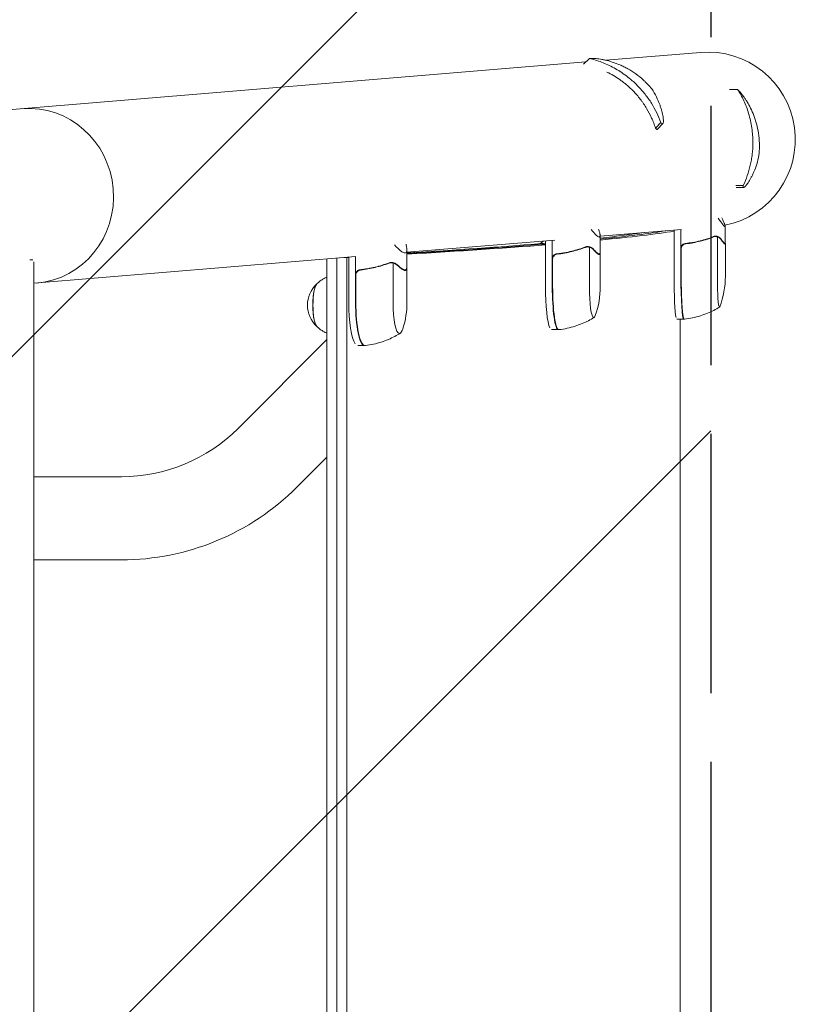
# Model space of a CAD drawing. Units: millimetres. Extents: x -5302 to 5302, y -3170 to 3170.
# Drawn here: x 4849 to 5299, y -22 to 550 of the extents above; entities that cross this region are included whole.
import ezdxf

# ---------------------------------------------------------------- set-up
doc = ezdxf.new("R2010")
doc.units = ezdxf.units.MM
doc.header["$LTSCALE"] = 20
doc.linetypes.add('HIDDEN', pattern=[9.525, 6.35, -3.175])
for name, color, linetype in [('2d', 230, 'Continuous'), ('EN16630-SafetyZone', 97, 'HIDDEN'), ('EN16630-TrainingSpace', 20, 'HIDDEN'), ('EN16630-TrainingSpace_Hatch', 20, 'HIDDEN')]:
    doc.layers.add(name, color=color, linetype=linetype)

msp = doc.modelspace()

# ---------------------------------------------------------------- hatches: boundary and pattern name
at = {"layer": 'EN16630-TrainingSpace_Hatch'}
h = msp.add_hatch(dxfattribs=at)
h.set_pattern_fill('ANSI31', color=256, scale=100)
h.paths.add_polyline_path([(1750, 1000), (5250, 1000), (5250, -1000), (1750, -1000), (-1750, -1000), (-1750, -2670), (-5250, -2670), (-5250, 2670), (-1750, 2670), (-1750, 1000)])

# ---------------------------------------------------------------- linework, layer by layer
at = {"layer": '2d', "lineweight": 0}
for p, q in [((5176.11, 523.71), (5179.52, 527.12)), ((5189.14, 526.05), (5244.16, 530.63)), ((5177.48, 525.09), (4837.05, 496.8)), ((5260.93, 509.1), (5265.66, 509.1)), ((5217.91, 486.66), (5221.09, 489.85)), ((5219.02, 486.01), (5222.24, 489.24)), ((5222.25, 489.24), (5222.25, 489.24)), ((5264.64, 453.35), (5268.91, 453.35)), ((5264.82, 452.1), (5269.09, 452.1)), ((5269.09, 452.1), (5269.1, 452.1)), ((5258.44, 419.77), (5258.44, 429.57)), ((5232.97, 427.75), (5185.78, 423.82)), ((5185.78, 414.4), (5185.78, 424.2)), ((5226.48, 426.43), (5226.48, 426.43)), ((5228.71, 427.39), (5228.71, 400.62)), ((5232.71, 400.62), (5232.71, 427.72)), ((5252.87, 423.88), (5252.88, 423.88)), ((5253.88, 400.62), (5253.88, 423.51)), ((5159.4, 421.63), (5073.49, 414.5)), ((5151.1, 419.56), (5152.61, 421.07)), ((5154.04, 421.19), (5154.04, 394.59)), ((5158, 394.59), (5158, 421.52)), ((5178.49, 417.85), (5178.5, 417.85)), ((5258.33, 419.57), (5257.9, 419.57)), ((5258.54, 400.62), (5258.54, 419.39)), ((5043.75, 412.02), (4856.91, 396.5)), ((5043.73, 385.36), (5043.73, 412.02)), ((5073.49, 406.2), (5073.49, 416)), ((5077.6, 414.37), (5078.11, 414.88)), ((5179.53, 394.59), (5179.53, 417.48)), ((5185.28, 413.54), (5184.51, 413.54)), ((5185.88, 394.59), (5185.88, 414.01)), ((5232.91, 416.48), (5232.91, 400.62)), ((4854.52, 410.19), (4856.35, 410.19)), ((4856.91, 408.97), (4856.91, -408.97)), ((5027.01, -410.1), (5027.01, 410.63)), ((5032.88, -410.1), (5032.88, 411.12)), ((5038.74, 411.47), (5038.74, -410.1)), ((5039.82, 411.7), (5039.82, 385.36)), ((5064.42, 408.62), (5064.43, 408.62)), ((5065.48, 385.36), (5065.48, 408.25)), ((5158.2, 410.44), (5158.2, 394.59)), ((5043.93, 401.21), (5043.93, 385.36)), ((5072.4, 404.31), (5071.32, 404.31)), ((5073.59, 385.36), (5073.59, 405.8)), ((5234.38, 375.62), (5230.39, 375.62)), ((5232.35, -374.26), (5232.35, 375.62)), ((5157.56, 369.59), (5161.52, 369.59)), ((4975.45, 312.22), (5027.01, 363.78)), ((5045.01, 360.36), (5048.93, 360.36)), ((5009.6, 278.07), (5027.01, 295.48)), ((4856.91, 284.15), (4907.67, 284.15)), ((4856.91, 235.85), (4907.67, 235.85))]:
    msp.add_line(p, q, dxfattribs=at)
for centre, radius, start, end in [((5248.36, 480), 50.8, 281.2994, 94.7497), ((5208.54, 400.62), 50, 339.2378, 0), ((5032.81, 383.81), 17, 133.8581, 226.1419), ((5135.88, 394.59), 50, 340.4467, 360), ((5023.59, 385.36), 50, 342.511, 360), ((4907.67, 380), 95.85, 270, 315.0003), ((4907.67, 380), 144.15, 270, 314.9998)]:
    msp.add_arc(centre, radius, start, end, dxfattribs=at)
for centre, major_axis, ratio, start_param, end_param in [((4854.4, 447.27), (-4.21, 50.63), 0.959216, 3.141593, 6.283185), ((5230.39, 400.62), (0, 25), 0.067102, 1.570796, 2.857698), ((5234.38, 400.62), (0, -25), 0.067102, 4.712389, 6.283185), ((5234.58, 400.62), (0, 25), 0.067102, 1.570796, 3.145342), ((5255.08, 400.62), (0, 18), 0.067102, 1.570796, 3.141593), ((5021.54, 383.81), (0, -12.5), 0.207814, 3.199387, 6.225391), ((5021.54, 383.81), (0, -12.35), 0.207814, 3.361944, 6.062834), ((5157.56, 394.59), (0, 25), 0.140733, 1.570796, 2.857699), ((5161.52, 394.59), (0, -25), 0.140733, 4.712388, 6.283185), ((5161.72, 394.59), (0, 25), 0.140733, 1.570796, 3.149518), ((5182.06, 394.59), (0, 18), 0.140733, 1.570796, 3.141592), ((5045.01, 385.36), (0, 25), 0.207814, 1.570796, 2.857699), ((5048.93, 385.36), (0, -25), 0.207814, 4.712388, 6.283185), ((5049.12, 385.36), (0, 25), 0.207814, 1.570796, 3.153438), ((5069.22, 385.36), (0, 18), 0.207814, 1.570796, 3.141592), ((5182.06, 394.59), (0, 18), 0.140733, 3.141592, 3.518861), ((5255.08, 400.62), (0, 18), 0.067102, 3.141593, 3.316777), ((5234.38, 400.62), (0, -25), 0.067102, 0, 0.061079), ((5069.22, 385.36), (0, 18), 0.207814, 3.141592, 3.724648), ((5161.52, 394.59), (0, -25), 0.140733, 6.283185, 6.314636), ((5048.93, 385.36), (0, -25), 0.207814, 6.283185, 6.306957)]:
    msp.add_ellipse(centre, major_axis=major_axis, ratio=ratio, start_param=start_param, end_param=end_param, dxfattribs=at)
for points, knots in [([(5179.52, 527.12), (5180.21, 527.16), (5181.03, 527.16), (5182.89, 527.06), (5183.93, 526.97), (5185.64, 526.73), (5186.23, 526.64), (5187.46, 526.42), (5188.09, 526.29), (5190.06, 525.85), (5191.44, 525.48), (5194.28, 524.56), (5195.74, 524.02), (5198, 523.04), (5198.76, 522.69), (5199.91, 522.12), (5200.3, 521.92), (5201.07, 521.51), (5201.46, 521.3), (5203.41, 520.2), (5204.97, 519.22), (5208.04, 517), (5209.56, 515.77), (5211.06, 514.4)], [0, 0, 0, 0, 0.00663313, 0.00663313, 0.01326627, 0.01326627, 0.01658283, 0.01658283, 0.0198994, 0.0198994, 0.02653253, 0.02653253, 0.03316567, 0.03316567, 0.03648223, 0.03648223, 0.03814052, 0.03814052, 0.0397988, 0.0397988, 0.04643194, 0.04643194, 0.05306507, 0.05306507, 0.05306507, 0.05306507]), ([(5207.74, 511.08), (5207.21, 511.62), (5206.67, 512.15), (5205.56, 513.19), (5205.01, 513.7), (5203.32, 515.18), (5202.18, 516.11), (5199.85, 517.86), (5198.67, 518.69), (5196.28, 520.23), (5195.06, 520.95), (5191.43, 522.94), (5189.01, 524.04), (5185.42, 525.41), (5184.22, 525.82), (5181.85, 526.54), (5180.68, 526.85), (5179.52, 527.12)], [0.02556721, 0.02556721, 0.02556721, 0.02556721, 0.0278438, 0.0278438, 0.03012038, 0.03012038, 0.03467356, 0.03467356, 0.03922673, 0.03922673, 0.04377991, 0.04377991, 0.05288626, 0.05288626, 0.05743943, 0.05743943, 0.06199261, 0.06199261, 0.06199261, 0.06199261]), ([(5189.71, 519.21), (5190.06, 519.04), (5190.41, 518.87), (5193.25, 517.42), (5195.69, 515.93), (5198.67, 513.75), (5199.26, 513.3), (5200.44, 512.36), (5201.02, 511.88), (5202.75, 510.39), (5203.85, 509.35), (5204.92, 508.26)], [0.01713523, 0.01713523, 0.01713523, 0.01713523, 0.0184229, 0.0184229, 0.02763435, 0.02763435, 0.02993721, 0.02993721, 0.03224007, 0.03224007, 0.0368458, 0.0368458, 0.0368458, 0.0368458]), ([(5221.09, 489.85), (5220.4, 491.78), (5219.6, 493.67), (5217.79, 497.41), (5216.77, 499.25), (5215.07, 501.96), (5214.47, 502.86), (5213.24, 504.6), (5212.6, 505.46), (5210.63, 507.97), (5209.22, 509.56), (5207.74, 511.08)], [0, 0, 0, 0, 0.0063918, 0.0063918, 0.01278361, 0.01278361, 0.01597951, 0.01597951, 0.01917541, 0.01917541, 0.02556721, 0.02556721, 0.02556721, 0.02556721]), ([(5211.06, 514.4), (5211.46, 514.02), (5211.87, 513.63), (5212.67, 512.84), (5213.07, 512.44), (5214.25, 511.19), (5215.01, 510.33), (5215.76, 509.42)], [0.053065069, 0.053065069, 0.053065069, 0.053065069, 0.054883113, 0.054883113, 0.056701157, 0.056701157, 0.060337245, 0.060337245, 0.060337245, 0.060337245]), ([(5215.76, 509.42), (5216.81, 507.83), (5217.7, 506.27), (5219.23, 503.26), (5219.86, 501.81), (5220.64, 499.74), (5220.88, 499.06), (5221.19, 498.09), (5221.29, 497.77), (5221.48, 497.14), (5221.56, 496.84), (5221.96, 495.35), (5222.18, 494.27), (5222.48, 492.4), (5222.56, 491.59), (5222.57, 490.79), (5222.57, 490.63), (5222.55, 490.35), (5222.55, 490.22), (5222.51, 489.87), (5222.47, 489.67), (5222.3, 489.22), (5222.14, 489.1), (5221.81, 489.18), (5221.69, 489.26), (5221.41, 489.49), (5221.26, 489.65), (5221.09, 489.85)], [0, 0, 0, 0, 0.00748124, 0.00748124, 0.01496248, 0.01496248, 0.01870311, 0.01870311, 0.02057342, 0.02057342, 0.02244373, 0.02244373, 0.02992497, 0.02992497, 0.03740621, 0.03740621, 0.03927652, 0.03927652, 0.04114683, 0.04114683, 0.04488745, 0.04488745, 0.0523687, 0.0523687, 0.05610932, 0.05610932, 0.05984994, 0.05984994, 0.05984994, 0.05984994]), ([(5274.53, 477.81), (5274.53, 478.56), (5274.53, 479.32), (5274.48, 480.84), (5274.44, 481.59), (5274.29, 483.83), (5274.13, 485.3), (5273.71, 488.18), (5273.45, 489.6), (5272.83, 492.38), (5272.47, 493.75), (5271.27, 497.73), (5270.32, 500.21), (5268.7, 503.72), (5268.12, 504.86), (5266.93, 507.04), (5266.31, 508.09), (5265.66, 509.1)], [0.02556721, 0.02556721, 0.02556721, 0.02556721, 0.0278438, 0.0278438, 0.03012038, 0.03012038, 0.03467356, 0.03467356, 0.03922673, 0.03922673, 0.04377991, 0.04377991, 0.05288626, 0.05288626, 0.05743943, 0.05743943, 0.06199261, 0.06199261, 0.06199261, 0.06199261]), ([(5265.66, 509.1), (5266.14, 508.64), (5266.68, 508.06), (5267.86, 506.68), (5268.49, 505.87), (5269.48, 504.5), (5269.82, 504.02), (5270.5, 502.99), (5270.84, 502.45), (5271.87, 500.75), (5272.55, 499.51), (5273.86, 496.86), (5274.48, 495.44), (5275.35, 493.15), (5275.62, 492.37), (5276.02, 491.15), (5276.14, 490.74), (5276.39, 489.9), (5276.51, 489.47), (5277.09, 487.32), (5277.47, 485.52), (5278.03, 481.78), (5278.22, 479.83), (5278.29, 477.81)], [0, 0, 0, 0, 0.00663313, 0.00663313, 0.01326627, 0.01326627, 0.01658283, 0.01658283, 0.0198994, 0.0198994, 0.02653253, 0.02653253, 0.03316567, 0.03316567, 0.03648223, 0.03648223, 0.03814052, 0.03814052, 0.0397988, 0.0397988, 0.04643194, 0.04643194, 0.05306507, 0.05306507, 0.05306507, 0.05306507]), ([(5204.92, 508.26), (5206.4, 506.75), (5207.8, 505.14), (5209.45, 503.01), (5209.77, 502.58), (5210.41, 501.71), (5210.72, 501.27), (5211.63, 499.93), (5212.21, 499.03), (5213.85, 496.29), (5214.83, 494.42), (5216.12, 491.55), (5216.52, 490.57), (5217.26, 488.63), (5217.6, 487.65), (5217.91, 486.66)], [0.0368458, 0.0368458, 0.0368458, 0.0368458, 0.04325843, 0.04325843, 0.04486158, 0.04486158, 0.04646474, 0.04646474, 0.04967105, 0.04967105, 0.05608368, 0.05608368, 0.05929, 0.05929, 0.06249631, 0.06249631, 0.06249631, 0.06249631]), ([(5217.91, 486.66), (5218.23, 486.24), (5218.48, 486), (5218.82, 485.89), (5218.93, 485.92), (5219.02, 486.01)], [0, 0, 0, 0, 0.00748142, 0.00748142, 0.01192192, 0.01192192, 0.01192192, 0.01192192]), ([(5268.91, 453.35), (5269.8, 455.2), (5270.58, 457.11), (5271.96, 461.03), (5272.55, 463.05), (5273.27, 466.17), (5273.48, 467.23), (5273.85, 469.34), (5274, 470.39), (5274.38, 473.56), (5274.51, 475.68), (5274.53, 477.81)], [0, 0, 0, 0, 0.0063918, 0.0063918, 0.01278361, 0.01278361, 0.01597951, 0.01597951, 0.01917541, 0.01917541, 0.02556721, 0.02556721, 0.02556721, 0.02556721]), ([(5278.29, 477.81), (5278.3, 477.25), (5278.31, 476.69), (5278.31, 475.56), (5278.3, 474.99), (5278.24, 473.28), (5278.17, 472.13), (5278.04, 470.96)], [0.053065069, 0.053065069, 0.053065069, 0.053065069, 0.054883113, 0.054883113, 0.056701157, 0.056701157, 0.060337245, 0.060337245, 0.060337245, 0.060337245]), ([(5278.04, 470.96), (5277.69, 469.09), (5277.25, 467.36), (5276.26, 464.15), (5275.72, 462.68), (5274.86, 460.66), (5274.57, 460.02), (5274.13, 459.1), (5273.98, 458.81), (5273.69, 458.24), (5273.54, 457.96), (5272.82, 456.62), (5272.26, 455.71), (5271.22, 454.17), (5270.75, 453.55), (5270.24, 452.97), (5270.14, 452.86), (5269.95, 452.67), (5269.87, 452.59), (5269.62, 452.36), (5269.48, 452.25), (5269.11, 452.05), (5268.95, 452.08), (5268.84, 452.37), (5268.83, 452.51), (5268.84, 452.87), (5268.87, 453.09), (5268.91, 453.35)], [0, 0, 0, 0, 0.00748124, 0.00748124, 0.01496248, 0.01496248, 0.01870311, 0.01870311, 0.02057342, 0.02057342, 0.02244373, 0.02244373, 0.02992497, 0.02992497, 0.03740621, 0.03740621, 0.03927652, 0.03927652, 0.04114683, 0.04114683, 0.04488745, 0.04488745, 0.0523687, 0.0523687, 0.05610932, 0.05610932, 0.05984994, 0.05984994, 0.05984994, 0.05984994]), ([(5256.53, 434.45), (5256.92, 433.62), (5257.25, 432.9), (5257.66, 431.95), (5257.78, 431.66), (5257.94, 431.25), (5258.01, 431.06), (5258.08, 430.89), (5258.12, 430.78), (5258.14, 430.72), (5258.47, 429.8), (5258.52, 429.37), (5258.23, 429.37), (5258.07, 429.48), (5257.74, 429.8), (5257.62, 429.94), (5257.4, 430.18), (5257.29, 430.31), (5257.17, 430.46), (5257.09, 430.56), (5257.05, 430.61), (5256.36, 431.48), (5255.49, 432.68), (5254.4, 434.26)], [0.0030433, 0.0030433, 0.0030433, 0.0030433, 0.125, 0.125, 0.1875, 0.1875, 0.21875, 0.234375, 0.234375, 0.25, 0.25, 0.5, 0.5, 0.625, 0.625, 0.6875, 0.6875, 0.71875, 0.734375, 0.734375, 0.75, 0.75, 0.9875719, 0.9875719, 0.9875719, 0.9875719]), ([(5184.89, 428.01), (5185.11, 427.35), (5185.29, 426.76), (5185.51, 425.92), (5185.58, 425.62), (5185.66, 425.22), (5185.7, 425.03), (5185.72, 424.86), (5185.74, 424.74), (5185.75, 424.69), (5185.85, 423.77), (5185.69, 423.34), (5185.08, 423.34), (5184.81, 423.45), (5184.32, 423.77), (5184.15, 423.91), (5183.86, 424.15), (5183.71, 424.28), (5183.55, 424.43), (5183.44, 424.53), (5183.38, 424.58), (5182.58, 425.36), (5181.66, 426.39), (5180.57, 427.72)], [0.0238008, 0.0238008, 0.0238008, 0.0238008, 0.125, 0.125, 0.1875, 0.1875, 0.21875, 0.234375, 0.234375, 0.25, 0.25, 0.5, 0.5, 0.625, 0.625, 0.6875, 0.6875, 0.71875, 0.734375, 0.734375, 0.75, 0.75, 0.9613094, 0.9613094, 0.9613094, 0.9613094]), ([(5251.71, 423.66), (5249.2, 422.68), (5246.59, 421.84), (5242.51, 420.82), (5241.12, 420.52), (5239, 420.13), (5238.28, 420.02), (5236.84, 419.81), (5236.12, 419.72), (5235.39, 419.64)], [0, 0, 0, 0, 0.00869705, 0.00869705, 0.01304558, 0.01304558, 0.01521984, 0.01521984, 0.01739411, 0.01739411, 0.01739411, 0.01739411]), ([(5235.58, 419.46), (5238.48, 419.78), (5241.26, 420.3), (5246.63, 421.65), (5249.22, 422.48), (5251.72, 423.45)], [0, 0, 0, 0, 0.00859307, 0.00859307, 0.01718614, 0.01718614, 0.01718614, 0.01718614]), ([(5248.67, 422.38), (5249.02, 422.5), (5249.35, 422.62), (5249.96, 422.85), (5250.24, 422.97), (5250.75, 423.17), (5250.98, 423.27), (5251.39, 423.45), (5251.57, 423.54), (5251.72, 423.61)], [0, 0, 0, 0, 0.00142138, 0.00142138, 0.00284276, 0.00284276, 0.004264139, 0.004264139, 0.005685519, 0.005685519, 0.005685519, 0.005685519]), ([(5252.87, 423.88), (5252.86, 423.88), (5252.85, 423.88), (5252.82, 423.88), (5252.8, 423.88), (5252.76, 423.88), (5252.73, 423.88), (5252.65, 423.87), (5252.6, 423.87), (5252.44, 423.85), (5252.35, 423.83), (5252.09, 423.77), (5251.95, 423.71), (5251.84, 423.66)], [-0.000008013, -0.000008013, -0.000008013, -0.000008013, 0.000042954, 0.000042954, 0.000096924, 0.000096924, 0.000204863, 0.000204863, 0.000420741, 0.000420741, 0.000852499, 0.000852499, 0.001716013, 0.001716013, 0.001716013, 0.001716013]), ([(5252.9, 423.67), (5253.07, 423.67), (5253.23, 423.65), (5253.56, 423.6), (5253.72, 423.56), (5253.88, 423.51)], [0.001328787, 0.001328787, 0.001328787, 0.001328787, 0.001872455, 0.001872455, 0.002416124, 0.002416124, 0.002416124, 0.002416124]), ([(5254.32, 423.35), (5254.18, 423.41), (5253.99, 423.49), (5253.51, 423.62), (5253.22, 423.67), (5252.9, 423.67)], [0, 0, 0, 0, 0.001054862, 0.001054862, 0.002109724, 0.002109724, 0.002109724, 0.002109724]), ([(5253.25, 423.86), (5253.47, 423.83), (5253.66, 423.79), (5253.98, 423.7), (5254.12, 423.65), (5254.23, 423.61)], [0.000526185, 0.000526185, 0.000526185, 0.000526185, 0.001315456, 0.001315456, 0.002104727, 0.002104727, 0.002104727, 0.002104727]), ([(5254.23, 423.61), (5254.39, 423.55), (5254.54, 423.48), (5254.76, 423.36), (5254.87, 423.29), (5254.99, 423.21), (5255.05, 423.17), (5255.08, 423.15), (5255.09, 423.14), (5255.1, 423.14), (5255.1, 423.13), (5255.42, 422.91), (5255.66, 422.65), (5255.86, 422.38)], [0, 0, 0, 0, 0.25, 0.25, 0.375, 0.4375, 0.46875, 0.484375, 0.492188, 0.492188, 0.5, 0.5, 1, 1, 1, 1]), ([(5255.85, 422.17), (5255.74, 422.32), (5255.63, 422.45), (5255.39, 422.68), (5255.27, 422.79), (5254.88, 423.08), (5254.61, 423.23), (5254.32, 423.35)], [0, 0, 0, 0, 0.001089402, 0.001089402, 0.002178803, 0.002178803, 0.004357607, 0.004357607, 0.004357607, 0.004357607]), ([(5073.04, 419.18), (5073.23, 418.35), (5073.36, 417.63), (5073.47, 416.69), (5073.49, 416.39), (5073.49, 415.99), (5073.49, 415.8), (5073.48, 415.63), (5073.47, 415.51), (5073.47, 415.46), (5073.36, 414.54), (5073, 414.11), (5072.1, 414.11), (5071.74, 414.22), (5071.11, 414.54), (5070.89, 414.68), (5070.52, 414.92), (5070.34, 415.05), (5070.14, 415.2), (5070.01, 415.3), (5069.95, 415.35), (5068.91, 416.18), (5067.74, 417.31), (5066.39, 418.79)], [0.003845, 0.003845, 0.003845, 0.003845, 0.125, 0.125, 0.1875, 0.1875, 0.21875, 0.234375, 0.234375, 0.25, 0.25, 0.5, 0.5, 0.625, 0.625, 0.6875, 0.6875, 0.71875, 0.734375, 0.734375, 0.75, 0.75, 0.9766828, 0.9766828, 0.9766828, 0.9766828]), ([(5073.49, 414.12), (5102.7, 415.89), (5128.1, 417.66), (5151.13, 419.56), (5152.59, 419.68), (5154.04, 419.8)], [0.1638849, 0.1638849, 0.1638849, 0.1638849, 0.5, 0.5, 0.5231647, 0.5231647, 0.5231647, 0.5231647]), ([(5177.3, 417.63), (5174.71, 416.65), (5172.03, 415.81), (5167.88, 414.79), (5166.47, 414.49), (5164.33, 414.1), (5163.6, 413.99), (5162.15, 413.78), (5161.42, 413.68), (5160.69, 413.6)], [0, 0, 0, 0, 0.00869705, 0.00869705, 0.01304558, 0.01304558, 0.01521984, 0.01521984, 0.01739411, 0.01739411, 0.01739411, 0.01739411]), ([(5176.93, 417.28), (5176.97, 417.3), (5177, 417.32), (5177.2, 417.42), (5177.35, 417.5), (5177.47, 417.58)], [0.004009898, 0.004009898, 0.004009898, 0.004009898, 0.004264139, 0.004264139, 0.005685519, 0.005685519, 0.005685519, 0.005685519]), ([(5178.5, 417.85), (5178.48, 417.85), (5178.47, 417.85), (5178.44, 417.85), (5178.43, 417.85), (5178.39, 417.85), (5178.36, 417.85), (5178.28, 417.84), (5178.24, 417.84), (5178.09, 417.82), (5178, 417.8), (5177.77, 417.73), (5177.65, 417.68), (5177.56, 417.63)], [-0.000011016, -0.000011016, -0.000011016, -0.000011016, 0.000042954, 0.000042954, 0.000096924, 0.000096924, 0.000204863, 0.000204863, 0.000420741, 0.000420741, 0.000852499, 0.000852499, 0.001716013, 0.001716013, 0.001716013, 0.001716013]), ([(5178.52, 417.64), (5178.69, 417.63), (5178.86, 417.62), (5179.2, 417.57), (5179.36, 417.53), (5179.53, 417.48)], [0.001328787, 0.001328787, 0.001328787, 0.001328787, 0.001872455, 0.001872455, 0.002416124, 0.002416124, 0.002416124, 0.002416124]), ([(5180.05, 417.32), (5179.88, 417.38), (5179.67, 417.46), (5179.15, 417.58), (5178.85, 417.63), (5178.52, 417.64)], [0, 0, 0, 0, 0.001054862, 0.001054862, 0.002109724, 0.002109724, 0.002109724, 0.002109724]), ([(5178.89, 417.83), (5179.11, 417.8), (5179.32, 417.76), (5179.67, 417.67), (5179.83, 417.62), (5179.95, 417.58)], [0.000526185, 0.000526185, 0.000526185, 0.000526185, 0.001315456, 0.001315456, 0.002104727, 0.002104727, 0.002104727, 0.002104727]), ([(5179.95, 417.58), (5180.14, 417.51), (5180.32, 417.44), (5180.57, 417.32), (5180.7, 417.26), (5180.84, 417.18), (5180.92, 417.14), (5180.95, 417.12), (5180.97, 417.11), (5180.98, 417.11), (5180.98, 417.1), (5181.36, 416.87), (5181.65, 416.62), (5181.9, 416.35)], [0, 0, 0, 0, 0.25, 0.25, 0.375, 0.4375, 0.46875, 0.484375, 0.492188, 0.492188, 0.5, 0.5, 1, 1, 1, 1]), ([(5232.71, 416.65), (5232.71, 416.84), (5232.72, 417.02), (5232.79, 417.38), (5232.84, 417.56), (5232.97, 417.9), (5233.05, 418.06), (5233.24, 418.38), (5233.36, 418.52), (5233.6, 418.8), (5233.74, 418.92), (5234.03, 419.14), (5234.18, 419.24), (5234.51, 419.41), (5234.68, 419.47), (5235.03, 419.58), (5235.21, 419.62), (5235.39, 419.64)], [0, 0, 0, 0, 0.000547172, 0.000547172, 0.001094344, 0.001094344, 0.001641516, 0.001641516, 0.002188688, 0.002188688, 0.00273586, 0.00273586, 0.003283032, 0.003283032, 0.003830204, 0.003830204, 0.004377377, 0.004377377, 0.004377377, 0.004377377]), ([(5233.08, 417.47), (5233.17, 417.74), (5233.3, 417.99), (5233.55, 418.33), (5233.64, 418.44), (5233.83, 418.64), (5233.94, 418.74), (5234.27, 419), (5234.51, 419.14), (5235.03, 419.35), (5235.3, 419.42), (5235.58, 419.46)], [0.001013661, 0.001013661, 0.001013661, 0.001013661, 0.001852653, 0.001852653, 0.002272148, 0.002272148, 0.002691644, 0.002691644, 0.003530636, 0.003530636, 0.004369628, 0.004369628, 0.004369628, 0.004369628]), ([(5236.92, 419.64), (5236.84, 419.63), (5236.79, 419.62), (5236.73, 419.6), (5236.71, 419.6), (5236.69, 419.59)], [0, 0, 0, 0, 0.0004985149, 0.0004985149, 0.000910916, 0.000910916, 0.000910916, 0.000910916]), ([(5236.92, 419.64), (5237.08, 419.66), (5237.27, 419.68), (5237.67, 419.73), (5237.88, 419.76), (5238.19, 419.81), (5238.29, 419.82), (5238.38, 419.83)], [0.020888347, 0.020888347, 0.020888347, 0.020888347, 0.021945813, 0.021945813, 0.02300328, 0.02300328, 0.023450052, 0.023450052, 0.023450052, 0.023450052]), ([(5258.12, 419.37), (5257.89, 419.56), (5257.58, 419.9), (5256.82, 420.85), (5256.36, 421.45), (5255.85, 422.17)], [0, 0, 0, 0, 0.00517024, 0.00517024, 0.01034048, 0.01034048, 0.01034048, 0.01034048]), ([(5158, 410.62), (5158, 410.81), (5158.02, 410.99), (5158.08, 411.35), (5158.14, 411.53), (5158.27, 411.87), (5158.35, 412.03), (5158.54, 412.34), (5158.65, 412.49), (5158.9, 412.76), (5159.03, 412.89), (5159.32, 413.11), (5159.48, 413.21), (5159.81, 413.38), (5159.98, 413.44), (5160.33, 413.55), (5160.51, 413.58), (5160.69, 413.6)], [0, 0, 0, 0, 0.000547172, 0.000547172, 0.001094344, 0.001094344, 0.001641516, 0.001641516, 0.002188688, 0.002188688, 0.00273586, 0.00273586, 0.003283032, 0.003283032, 0.003830204, 0.003830204, 0.004377377, 0.004377377, 0.004377377, 0.004377377]), ([(5158.37, 411.44), (5158.47, 411.71), (5158.6, 411.96), (5158.84, 412.3), (5158.93, 412.41), (5159.13, 412.61), (5159.23, 412.71), (5159.56, 412.97), (5159.81, 413.11), (5160.33, 413.32), (5160.6, 413.39), (5160.89, 413.42)], [0.001013661, 0.001013661, 0.001013661, 0.001013661, 0.001852653, 0.001852653, 0.002272148, 0.002272148, 0.002691644, 0.002691644, 0.003530636, 0.003530636, 0.004369628, 0.004369628, 0.004369628, 0.004369628]), ([(5160.89, 413.42), (5163.79, 413.75), (5166.61, 414.27), (5172.07, 415.62), (5174.72, 416.45), (5177.3, 417.42)], [0, 0, 0, 0, 0.00859307, 0.00859307, 0.01718614, 0.01718614, 0.01718614, 0.01718614]), ([(5181.85, 416.14), (5181.72, 416.29), (5181.59, 416.42), (5181.3, 416.65), (5181.16, 416.76), (5180.7, 417.04), (5180.38, 417.2), (5180.05, 417.32)], [0, 0, 0, 0, 0.001089402, 0.001089402, 0.002178803, 0.002178803, 0.004357607, 0.004357607, 0.004357607, 0.004357607]), ([(5184.84, 413.34), (5184.48, 413.53), (5184.05, 413.87), (5183.05, 414.82), (5182.48, 415.42), (5181.85, 416.14)], [0, 0, 0, 0, 0.00517024, 0.00517024, 0.01034048, 0.01034048, 0.01034048, 0.01034048]), ([(5185.78, 414.96), (5185.82, 414.74), (5185.85, 414.53), (5185.9, 413.87), (5185.86, 413.53), (5185.73, 413.34)], [0.003126707, 0.003126707, 0.003126707, 0.003126707, 0.005170242, 0.005170242, 0.010340483, 0.010340483, 0.010340483, 0.010340483]), ([(5063.2, 408.4), (5060.55, 407.42), (5057.83, 406.58), (5053.63, 405.56), (5052.21, 405.26), (5050.05, 404.87), (5049.33, 404.75), (5047.87, 404.55), (5047.14, 404.45), (5046.42, 404.37)], [0, 0, 0, 0, 0.00869705, 0.00869705, 0.01304558, 0.01304558, 0.01521984, 0.01521984, 0.01739411, 0.01739411, 0.01739411, 0.01739411]), ([(5046.61, 404.19), (5049.51, 404.52), (5052.34, 405.04), (5057.86, 406.39), (5060.56, 407.22), (5063.2, 408.19)], [0, 0, 0, 0, 0.00859307, 0.00859307, 0.01718614, 0.01718614, 0.01718614, 0.01718614]), ([(5064.43, 408.62), (5064.41, 408.62), (5064.4, 408.62), (5064.37, 408.62), (5064.36, 408.62), (5064.32, 408.62), (5064.3, 408.61), (5064.23, 408.61), (5064.18, 408.6), (5064.05, 408.59), (5063.97, 408.57), (5063.76, 408.5), (5063.65, 408.45), (5063.59, 408.4)], [-0.000011016, -0.000011016, -0.000011016, -0.000011016, 0.000042954, 0.000042954, 0.000096924, 0.000096924, 0.000204863, 0.000204863, 0.000420741, 0.000420741, 0.000852499, 0.000852499, 0.001716013, 0.001716013, 0.001716013, 0.001716013]), ([(5064.45, 408.41), (5064.62, 408.4), (5064.8, 408.39), (5065.14, 408.34), (5065.31, 408.3), (5065.48, 408.25)], [0.001328787, 0.001328787, 0.001328787, 0.001328787, 0.001872455, 0.001872455, 0.002416124, 0.002416124, 0.002416124, 0.002416124]), ([(5066.06, 408.09), (5065.88, 408.15), (5065.65, 408.23), (5065.1, 408.35), (5064.79, 408.4), (5064.45, 408.41)], [0, 0, 0, 0, 0.001054862, 0.001054862, 0.002109724, 0.002109724, 0.002109724, 0.002109724]), ([(5064.83, 408.6), (5065.07, 408.57), (5065.28, 408.53), (5065.66, 408.44), (5065.83, 408.39), (5065.97, 408.35)], [0.000526185, 0.000526185, 0.000526185, 0.000526185, 0.001315456, 0.001315456, 0.002104727, 0.002104727, 0.002104727, 0.002104727]), ([(5065.97, 408.35), (5066.18, 408.28), (5066.38, 408.21), (5066.67, 408.09), (5066.82, 408.03), (5066.98, 407.95), (5067.06, 407.91), (5067.1, 407.89), (5067.12, 407.88), (5067.13, 407.87), (5067.13, 407.87), (5067.56, 407.64), (5067.91, 407.39), (5068.19, 407.12)], [0, 0, 0, 0, 0.25, 0.25, 0.375, 0.4375, 0.46875, 0.484375, 0.492188, 0.492188, 0.5, 0.5, 1, 1, 1, 1]), ([(5068.12, 406.91), (5067.97, 407.06), (5067.82, 407.18), (5067.49, 407.42), (5067.32, 407.52), (5066.81, 407.81), (5066.44, 407.97), (5066.06, 408.09)], [0, 0, 0, 0, 0.001089402, 0.001089402, 0.002178803, 0.002178803, 0.004357607, 0.004357607, 0.004357607, 0.004357607]), ([(5071.74, 404.11), (5071.28, 404.3), (5070.73, 404.64), (5069.52, 405.59), (5068.85, 406.19), (5068.12, 406.91)], [0, 0, 0, 0, 0.00517024, 0.00517024, 0.01034048, 0.01034048, 0.01034048, 0.01034048]), ([(5073.52, 406.91), (5073.61, 406.19), (5073.62, 405.59), (5073.47, 404.64), (5073.31, 404.3), (5073.06, 404.11)], [0, 0, 0, 0, 0.00517024, 0.00517024, 0.01034048, 0.01034048, 0.01034048, 0.01034048]), ([(5043.73, 401.39), (5043.73, 401.58), (5043.75, 401.76), (5043.81, 402.12), (5043.86, 402.3), (5044, 402.64), (5044.08, 402.8), (5044.27, 403.11), (5044.38, 403.26), (5044.62, 403.53), (5044.76, 403.66), (5045.05, 403.88), (5045.21, 403.98), (5045.53, 404.14), (5045.7, 404.21), (5046.05, 404.32), (5046.23, 404.35), (5046.42, 404.37)], [0, 0, 0, 0, 0.000547172, 0.000547172, 0.001094344, 0.001094344, 0.001641516, 0.001641516, 0.002188688, 0.002188688, 0.00273586, 0.00273586, 0.003283032, 0.003283032, 0.003830204, 0.003830204, 0.004377377, 0.004377377, 0.004377377, 0.004377377]), ([(5044.1, 402.21), (5044.19, 402.48), (5044.32, 402.73), (5044.57, 403.07), (5044.66, 403.18), (5044.85, 403.38), (5044.95, 403.48), (5045.28, 403.74), (5045.53, 403.88), (5046.05, 404.09), (5046.32, 404.16), (5046.61, 404.19)], [0.001013661, 0.001013661, 0.001013661, 0.001013661, 0.001852653, 0.001852653, 0.002272148, 0.002272148, 0.002691644, 0.002691644, 0.003530636, 0.003530636, 0.004369628, 0.004369628, 0.004369628, 0.004369628]), ([(5027.01, 400.04), (5026.91, 399.99), (5026.81, 399.95), (5025.78, 399.51), (5024.96, 399.05), (5023.52, 398.13), (5022.9, 397.65), (5021.83, 396.73), (5021.37, 396.28), (5020.98, 395.86)], [0.0848956, 0.0848956, 0.0848956, 0.0848956, 0.0895674, 0.0895674, 0.133162, 0.133162, 0.1767567, 0.1767567, 0.2203514, 0.2203514, 0.2203514, 0.2203514]), ([(5234.77, 375.64), (5236.39, 375.82), (5237.98, 376.08), (5241.07, 376.74), (5242.57, 377.14), (5245.45, 378.04), (5246.82, 378.54), (5249.44, 379.62), (5250.68, 380.19), (5253.01, 381.39), (5254.11, 382.01), (5255.13, 382.63)], [3.14922295, 3.14922295, 3.14922295, 3.14922295, 3.15589334, 3.15589334, 3.16256372, 3.16256372, 3.1692341, 3.1692341, 3.17590448, 3.17590448, 3.18257486, 3.18257486, 3.18257486, 3.18257486]), ([(5020.98, 371.75), (5021.37, 371.33), (5021.83, 370.88), (5022.9, 369.96), (5023.52, 369.48), (5024.96, 368.56), (5025.78, 368.1), (5026.81, 367.66), (5026.91, 367.62), (5027.01, 367.57)], [2.9212413, 2.9212413, 2.9212413, 2.9212413, 2.9648359, 2.9648359, 3.0084306, 3.0084306, 3.0520253, 3.0520253, 3.056697, 3.056697, 3.056697, 3.056697]), ([(5161.94, 369.61), (5163.57, 369.79), (5165.16, 370.06), (5168.26, 370.72), (5169.76, 371.12), (5172.63, 372.03), (5174, 372.54), (5176.61, 373.62), (5177.84, 374.2), (5180.17, 375.4), (5181.26, 376.02), (5182.28, 376.65)], [3.15772072, 3.15772072, 3.15772072, 3.15772072, 3.17183611, 3.17183611, 3.18595149, 3.18595149, 3.20006688, 3.20006688, 3.21418227, 3.21418227, 3.22829765, 3.22829765, 3.22829765, 3.22829765]), ([(5234.59, 375.62), (5234.6, 375.62), (5234.61, 375.62), (5234.64, 375.63), (5234.65, 375.63), (5234.67, 375.63), (5234.68, 375.63), (5234.71, 375.63), (5234.72, 375.63), (5234.74, 375.64), (5234.75, 375.64), (5234.77, 375.64)], [3.145342387, 3.145342387, 3.145342387, 3.145342387, 3.146118501, 3.146118501, 3.146894614, 3.146894614, 3.147670727, 3.147670727, 3.148446841, 3.148446841, 3.149222954, 3.149222954, 3.149222954, 3.149222954]), ([(5049.41, 360.38), (5051.04, 360.57), (5052.64, 360.84), (5055.73, 361.51), (5057.23, 361.92), (5060.1, 362.84), (5061.47, 363.35), (5064.07, 364.45), (5065.3, 365.03), (5067.61, 366.24), (5068.69, 366.87), (5069.7, 367.51)], [3.1656987, 3.1656987, 3.1656987, 3.1656987, 3.1868354, 3.1868354, 3.2079721, 3.2079721, 3.2291088, 3.2291088, 3.2502455, 3.2502455, 3.2713823, 3.2713823, 3.2713823, 3.2713823]), ([(5161.75, 369.59), (5161.76, 369.59), (5161.77, 369.59), (5161.8, 369.6), (5161.81, 369.6), (5161.84, 369.6), (5161.85, 369.6), (5161.88, 369.6), (5161.89, 369.6), (5161.92, 369.61), (5161.93, 369.61), (5161.94, 369.61)], [3.149518215, 3.149518215, 3.149518215, 3.149518215, 3.151158717, 3.151158717, 3.152799218, 3.152799218, 3.154439719, 3.154439719, 3.15608022, 3.15608022, 3.157720722, 3.157720722, 3.157720722, 3.157720722]), ([(5049.18, 360.36), (5049.2, 360.36), (5049.21, 360.36), (5049.24, 360.37), (5049.26, 360.37), (5049.29, 360.37), (5049.31, 360.37), (5049.34, 360.37), (5049.35, 360.38), (5049.38, 360.38), (5049.4, 360.38), (5049.41, 360.38)], [3.15343822, 3.15343822, 3.15343822, 3.15343822, 3.15589031, 3.15589031, 3.1583424, 3.1583424, 3.1607945, 3.1607945, 3.16324659, 3.16324659, 3.16569868, 3.16569868, 3.16569868, 3.16569868])]:
    msp.add_open_spline(points, degree=3, knots=knots, dxfattribs=at)
for points in [[(5185.78, 422.18), (5201.7, 423.79), (5214.45, 425.39), (5224.01, 427)], [(5185.78, 421.59), (5203.78, 423.33), (5218.1, 425.06), (5228.71, 426.79)], [(5185.78, 422.79), (5195.74, 423.85), (5204.33, 424.91), (5211.53, 425.96)], [(5251.71, 423.66), (5252.07, 423.8), (5252.43, 423.87), (5252.8, 423.88)], [(5251.72, 423.45), (5252.1, 423.6), (5252.49, 423.67), (5252.88, 423.67)], [(5251.72, 423.61), (5251.76, 423.62), (5251.8, 423.64), (5251.84, 423.66)], [(5252.8, 423.88), (5252.83, 423.88), (5252.85, 423.88), (5252.87, 423.88)], [(5253.25, 423.86), (5253.14, 423.87), (5253.01, 423.88), (5252.88, 423.88)], [(5252.88, 423.67), (5252.88, 423.67), (5252.88, 423.67), (5252.89, 423.67)], [(5252.9, 423.67), (5252.9, 423.67), (5252.89, 423.67), (5252.89, 423.67)], [(5253.88, 423.51), (5254.03, 423.47), (5254.18, 423.41), (5254.32, 423.35)], [(5073.49, 413.76), (5104.51, 415.61), (5131.37, 417.46), (5154.04, 419.32)], [(5073.49, 413.41), (5104.32, 415.22), (5131.18, 417.03), (5154.04, 418.84)], [(5177.3, 417.63), (5177.66, 417.77), (5178.04, 417.84), (5178.42, 417.85)], [(5177.3, 417.42), (5177.69, 417.57), (5178.09, 417.64), (5178.5, 417.64)], [(5177.47, 417.58), (5177.49, 417.59), (5177.53, 417.61), (5177.56, 417.63)], [(5178.42, 417.85), (5178.45, 417.85), (5178.47, 417.85), (5178.49, 417.85)], [(5178.89, 417.83), (5178.77, 417.84), (5178.63, 417.85), (5178.5, 417.85)], [(5178.5, 417.64), (5178.5, 417.64), (5178.5, 417.64), (5178.5, 417.64)], [(5178.52, 417.64), (5178.52, 417.64), (5178.51, 417.64), (5178.5, 417.64)], [(5246.83, 421.77), (5247.45, 421.96), (5248.06, 422.17), (5248.67, 422.38)], [(5258.44, 419.93), (5258.51, 419.68), (5258.55, 419.49), (5258.54, 419.37)], [(5179.53, 417.48), (5179.71, 417.43), (5179.88, 417.38), (5180.05, 417.32)], [(5233.08, 417.47), (5232.96, 417.15), (5232.91, 416.82), (5232.91, 416.48)], [(5038.74, 411.47), (5038.17, 411.47), (5037.61, 411.47), (5037.04, 411.47)], [(5039.78, 411.52), (5039.43, 411.5), (5039.09, 411.48), (5038.74, 411.47)], [(5039.78, 411.52), (5039.79, 411.52), (5039.81, 411.52), (5039.82, 411.52)], [(5063.2, 408.4), (5063.57, 408.54), (5063.96, 408.61), (5064.35, 408.62)], [(5063.2, 408.19), (5063.6, 408.34), (5064, 408.41), (5064.42, 408.41)], [(5063.4, 408.26), (5063.44, 408.29), (5063.48, 408.32), (5063.51, 408.35)], [(5063.51, 408.35), (5063.53, 408.36), (5063.56, 408.38), (5063.59, 408.4)], [(5064.35, 408.62), (5064.37, 408.62), (5064.4, 408.62), (5064.42, 408.62)], [(5064.42, 408.41), (5064.42, 408.41), (5064.43, 408.41), (5064.43, 408.41)], [(5064.83, 408.6), (5064.7, 408.61), (5064.57, 408.62), (5064.43, 408.62)], [(5064.45, 408.41), (5064.44, 408.41), (5064.43, 408.41), (5064.43, 408.41)], [(5065.48, 408.25), (5065.68, 408.2), (5065.87, 408.15), (5066.06, 408.09)], [(5073.49, 407.1), (5073.5, 407.04), (5073.51, 406.97), (5073.52, 406.91)], [(5158.37, 411.44), (5158.26, 411.12), (5158.2, 410.79), (5158.2, 410.44)], [(5044.1, 402.21), (5043.98, 401.89), (5043.93, 401.56), (5043.93, 401.21)]]:
    msp.add_open_spline(points, degree=3, dxfattribs=at)
for points, weights in [([(5258.44, 419.77), (5258.44, 419.14), (5257.57, 420.02), (5255.86, 422.38)], [0.984885412312, 0.981316446267, 0.986354642163, 1]), ([(5258.54, 419.37), (5258.4, 419.14), (5258.26, 419.14), (5258.12, 419.37)], [1, 0.998677298477, 0.998677298477, 1]), ([(5185.78, 414.4), (5185.78, 412.78), (5184.46, 413.44), (5181.9, 416.35)], [0.988695493725, 0.979459205841, 0.983227374599, 1]), ([(5185.73, 413.34), (5185.43, 413.11), (5185.13, 413.11), (5184.84, 413.34)], [1, 0.998677298477, 0.998677298477, 1]), ([(5073.49, 406.2), (5073.49, 403.38), (5071.69, 403.7), (5068.19, 407.12)], [0.994632752745, 0.978546404322, 0.98033548674, 1]), ([(5073.06, 404.11), (5072.62, 403.88), (5072.18, 403.88), (5071.74, 404.11)], [1, 0.998677298477, 0.998677298477, 1])]:
    msp.add_rational_spline(points, weights, degree=3, dxfattribs=at)
at = {"layer": 'EN16630-SafetyZone', "flags": 128}
msp.add_lwpolyline([(5250, 2000), (5250, -2000), (1750, -2000), (1750, -1727.25, -0.138499), (945.33, -1500), (-945.33, -1500, -0.138499), (-1750, -1727.25), (-1750, -3170), (-5250, -3170), (-5250, 3170), (-1750, 3170), (-1750, 1727.25, -0.138499), (-945.33, 1500), (945.33, 1500, -0.138499), (1750, 1727.25), (1750, 2000)], format="xyb", close=True, dxfattribs=at)
at = {"layer": 'EN16630-TrainingSpace', "flags": 128}
msp.add_lwpolyline([(1750, 1000), (5250, 1000), (5250, -1000), (1750, -1000), (-1750, -1000), (-1750, -2670), (-5250, -2670), (-5250, 2670), (-1750, 2670), (-1750, 1000)], close=True, dxfattribs=at)

doc.saveas('drawing.dxf')
